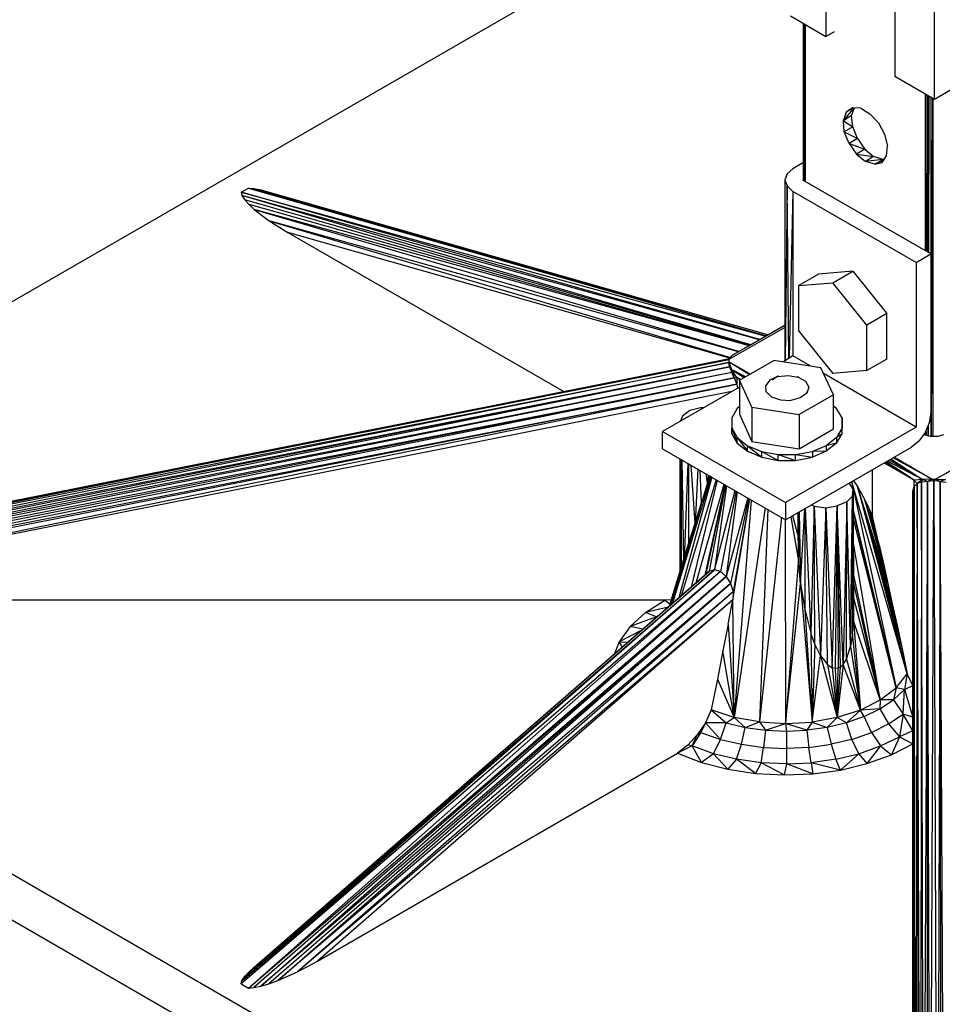
# Model space of a CAD drawing. Extents: x -3.94 to 5.57, y 4.11 to 11.45.
# Drawn here: x -1.46 to 1.06, y 5.8 to 8.48 of the extents above; entities that cross this region are included whole.
import ezdxf

# ---------------------------------------------------------------- set-up
doc = ezdxf.new("R2010")
doc.units = 0
doc.header["$MEASUREMENT"] = 0
doc.layers.get('0').update_dxf_attribs({"linetype": 'CONTINUOUS'})

msp = doc.modelspace()

# ---------------------------------------------------------------- linework, layer by layer
for p, q in [((0.741, 9.899), (0.741, 8.436)), ((0.929, 9.79), (0.929, 8.327)), ((1.037, 8.265), (1.037, 9.746)), ((0.641, 8.936), (-2.618, 7.055)), ((0.644, 8.492), (0.741, 8.436)), ((1.037, 8.265), (1.429, 8.492)), ((0.68, 8.471), (0.68, 8.043)), ((0.68, 8.043), (0.68, 8.471)), ((0.682, 8.47), (0.682, 8.042)), ((0.684, 8.468), (0.684, 8.041)), ((0.741, 8.436), (0.764, 8.449)), ((0.929, 8.327), (1.037, 8.265)), ((1.012, 8.279), (1.012, 7.851)), ((1.016, 8.277), (1.015, 7.85)), ((1.019, 8.275), (1.019, 7.847)), ((1.022, 7.846), (1.023, 8.273)), ((1.027, 8.271), (1.027, 7.843)), ((1.029, 7.344), (1.033, 8.268)), ((1.034, 7.344), (1.034, 8.267)), ((0.789, 8.206), (0.818, 8.241)), ((0.789, 8.206), (0.797, 8.23)), ((0.811, 8.22), (0.789, 8.206)), ((0.813, 8.241), (0.797, 8.23)), ((0.797, 8.23), (0.816, 8.241)), ((0.797, 8.23), (0.817, 8.241)), ((0.811, 8.22), (0.819, 8.241)), ((0.814, 8.189), (0.811, 8.22)), ((0.836, 8.24), (0.813, 8.241)), ((0.836, 8.24), (0.861, 8.225)), ((0.861, 8.225), (0.884, 8.2)), ((0.789, 8.206), (0.814, 8.189)), ((0.791, 8.176), (0.789, 8.206)), ((0.884, 8.2), (0.901, 8.169)), ((0.814, 8.189), (0.791, 8.176)), ((0.791, 8.176), (0.827, 8.157)), ((0.804, 8.144), (0.791, 8.176)), ((0.827, 8.157), (0.814, 8.189)), ((0.901, 8.169), (0.909, 8.137)), ((0.827, 8.157), (0.804, 8.144)), ((0.804, 8.144), (0.847, 8.128)), ((0.804, 8.144), (0.824, 8.115)), ((0.827, 8.157), (0.847, 8.128)), ((0.847, 8.128), (0.824, 8.115)), ((0.824, 8.115), (0.871, 8.108)), ((0.824, 8.115), (0.849, 8.095)), ((0.847, 8.128), (0.871, 8.108)), ((0.906, 8.11), (0.909, 8.137)), ((0.68, 8.092), (0.651, 8.075)), ((0.871, 8.108), (0.849, 8.095)), ((0.896, 8.1), (0.849, 8.095)), ((0.874, 8.087), (0.849, 8.095)), ((0.896, 8.1), (0.871, 8.108)), ((0.874, 8.087), (0.896, 8.1)), ((0.898, 8.097), (0.874, 8.087)), ((0.874, 8.087), (0.894, 8.092)), ((0.894, 8.092), (0.906, 8.11)), ((0.9, 8.101), (0.896, 8.1)), ((0.635, 8.061), (0.629, 8.044)), ((0.651, 8.075), (0.635, 8.061)), ((0.629, 8.044), (0.635, 8.028)), ((0.629, 8.044), (0.629, 7.551)), ((0.682, 8.046), (0.678, 8.044)), ((1.027, 7.843), (0.678, 8.044)), ((-0.855, 8.011), (-0.835, 8.022)), ((0.561, 7.609), (-0.855, 8.011)), ((-0.855, 8.011), (0.577, 7.618)), ((-0.855, 8.011), (-0.853, 8.002)), ((-0.835, 8.022), (-0.82, 8.021)), ((-0.835, 8.022), (0.579, 7.619)), ((-0.82, 8.021), (-0.801, 8.017)), ((-0.82, 8.021), (0.584, 7.622)), ((-0.82, 8.021), (0.579, 7.619)), ((-0.801, 8.017), (0.584, 7.622)), ((0.635, 8.028), (0.63, 7.551)), ((0.635, 8.028), (0.651, 8.013)), ((0.64, 7.557), (0.635, 8.028)), ((0.651, 8.013), (0.641, 7.558)), ((0.651, 8.013), (0.651, 7.564)), ((0.987, 7.819), (0.651, 8.013)), ((0.56, 7.608), (-0.853, 8.002)), ((0.536, 7.594), (-0.853, 8.002)), ((-0.853, 8.002), (-0.846, 7.991)), ((-0.846, 7.991), (0.535, 7.594)), ((-0.846, 7.991), (-0.834, 7.978)), ((-0.834, 7.978), (0.533, 7.593)), ((-0.834, 7.978), (-0.819, 7.964)), ((0.532, 7.592), (-0.819, 7.964)), ((-0.819, 7.964), (0.505, 7.576)), ((-0.819, 7.964), (-0.778, 7.933)), ((0.502, 7.575), (-0.778, 7.933)), ((-0.778, 7.933), (0.481, 7.56)), ((-0.778, 7.933), (-0.727, 7.901)), ((-0.727, 7.901), (0.026, 7.467)), ((0.479, 7.558), (-0.727, 7.901)), ((0.987, 7.819), (1.027, 7.843)), ((0.987, 7.819), (0.987, 7.37)), ((1.027, 7.843), (1.027, 7.408)), ((0.814, 7.795), (0.721, 7.787)), ((0.76, 7.764), (0.814, 7.795)), ((0.814, 7.795), (0.907, 7.68)), ((0.721, 7.787), (0.667, 7.756)), ((0.667, 7.756), (0.76, 7.764)), ((0.853, 7.648), (0.76, 7.764)), ((0.667, 7.632), (0.667, 7.756)), ((0.907, 7.68), (0.853, 7.648)), ((0.907, 7.555), (0.907, 7.68)), ((0.629, 7.642), (0.476, 7.554)), ((0.629, 7.648), (0.483, 7.564)), ((0.629, 7.647), (0.483, 7.564)), ((0.667, 7.632), (0.76, 7.516)), ((0.853, 7.524), (0.853, 7.648)), ((0.477, 7.554), (-2.624, 6.936)), ((-2.613, 6.942), (0.477, 7.554)), ((0.478, 7.556), (-2.596, 6.947)), ((0.477, 7.554), (-2.596, 6.947)), ((-2.571, 6.952), (0.478, 7.556)), ((0.483, 7.564), (0.476, 7.554)), ((0.476, 7.554), (0.476, 7.548)), ((0.505, 7.498), (0.599, 7.552)), ((0.727, 7.532), (0.599, 7.552)), ((0.651, 7.564), (0.625, 7.548)), ((0.698, 7.537), (0.651, 7.564)), ((0.907, 7.555), (0.853, 7.524)), ((0.476, 7.546), (-2.624, 6.925)), ((-2.624, 6.936), (0.476, 7.546)), ((-2.624, 6.925), (0.478, 7.534)), ((0.478, 7.534), (-2.613, 6.919)), ((-2.596, 6.914), (0.478, 7.534)), ((0.535, 7.514), (0.476, 7.548)), ((0.476, 7.548), (0.483, 7.527)), ((0.532, 7.513), (0.476, 7.548)), ((0.476, 7.548), (0.476, 7.546)), ((0.476, 7.548), (0.478, 7.534)), ((0.478, 7.534), (0.476, 7.546)), ((0.478, 7.534), (0.483, 7.527)), ((0.478, 7.534), (0.484, 7.519)), ((0.522, 7.507), (0.483, 7.527)), ((0.483, 7.527), (0.52, 7.506)), ((0.498, 7.505), (0.483, 7.527)), ((0.483, 7.527), (0.518, 7.505)), ((0.483, 7.527), (0.484, 7.519)), ((0.483, 7.527), (0.491, 7.504)), ((0.762, 7.458), (0.727, 7.532)), ((0.853, 7.524), (0.76, 7.516)), ((1.04, 7.228), (1.595, 7.548)), ((1.588, 7.527), (1.04, 7.228)), ((0.484, 7.519), (-2.596, 6.914)), ((0.484, 7.519), (-2.571, 6.91)), ((-2.571, 6.91), (0.491, 7.504)), ((0.491, 7.504), (-2.542, 6.905)), ((-2.507, 6.902), (0.491, 7.504)), ((0.491, 7.504), (0.484, 7.519)), ((0.491, 7.504), (0.498, 7.505)), ((0.491, 7.504), (0.498, 7.487)), ((0.509, 7.499), (0.498, 7.505)), ((0.498, 7.505), (0.508, 7.499)), ((0.508, 7.499), (0.498, 7.505)), ((0.498, 7.505), (0.498, 7.487)), ((0.505, 7.498), (0.505, 7.405)), ((0.539, 7.424), (0.505, 7.498)), ((0.588, 7.498), (0.576, 7.483)), ((0.587, 7.498), (0.585, 7.494)), ((0.588, 7.498), (0.587, 7.498)), ((0.61, 7.508), (0.588, 7.498)), ((0.61, 7.509), (0.594, 7.498)), ((0.61, 7.508), (0.638, 7.511)), ((0.612, 7.508), (0.61, 7.509)), ((0.638, 7.511), (0.665, 7.506)), ((0.665, 7.507), (0.663, 7.507)), ((0.665, 7.507), (0.667, 7.505)), ((0.665, 7.506), (0.685, 7.495)), ((0.685, 7.495), (0.694, 7.479)), ((0.987, 7.37), (0.736, 7.515)), ((-2.507, 6.902), (0.498, 7.487)), ((0.498, 7.487), (-2.469, 6.9)), ((-2.386, 6.898), (0.498, 7.487)), ((0.505, 7.479), (0.295, 7.358)), ((0.498, 7.487), (0.5, 7.476)), ((0.576, 7.483), (0.577, 7.467)), ((0.694, 7.479), (0.689, 7.463)), ((0.484, 7.467), (-2.386, 6.898)), ((0.577, 7.467), (0.592, 7.453)), ((0.579, 7.466), (0.577, 7.467)), ((0.577, 7.467), (0.586, 7.459)), ((0.592, 7.453), (0.617, 7.444)), ((0.617, 7.444), (0.645, 7.443)), ((0.671, 7.45), (0.645, 7.443)), ((0.762, 7.458), (0.668, 7.404)), ((0.689, 7.463), (0.671, 7.45)), ((0.689, 7.463), (0.689, 7.466)), ((0.762, 7.365), (0.762, 7.458)), ((0.37, 7.415), (0.35, 7.4)), ((0.399, 7.423), (0.37, 7.415)), ((0.409, 7.423), (0.399, 7.423)), ((0.499, 7.421), (0.484, 7.395)), ((0.505, 7.426), (0.499, 7.421)), ((0.539, 7.424), (0.539, 7.331)), ((0.539, 7.424), (0.668, 7.404)), ((0.77, 7.421), (0.762, 7.427)), ((0.785, 7.395), (0.77, 7.421)), ((0.35, 7.4), (0.344, 7.386)), ((0.484, 7.395), (0.484, 7.368)), ((0.484, 7.395), (0.484, 7.368)), ((0.505, 7.405), (0.539, 7.331)), ((0.668, 7.404), (0.668, 7.311)), ((0.785, 7.395), (0.785, 7.368)), ((0.785, 7.368), (0.785, 7.395)), ((1.027, 7.408), (1.023, 7.382)), ((1.027, 7.408), (1.027, 7.344)), ((0.484, 7.368), (0.484, 7.352)), ((0.484, 7.352), (0.484, 7.368)), ((0.484, 7.368), (0.499, 7.342)), ((0.484, 7.368), (0.499, 7.326)), ((0.987, 7.37), (0.631, 7.164)), ((0.668, 7.311), (0.762, 7.365)), ((0.785, 7.368), (0.77, 7.342)), ((0.785, 7.352), (0.785, 7.368)), ((0.785, 7.352), (0.785, 7.368)), ((1.023, 7.382), (1.012, 7.355)), ((1.019, 7.372), (1.019, 7.346)), ((1.021, 7.345), (1.021, 7.375)), ((0.295, 7.311), (0.295, 7.358)), ((0.295, 7.358), (0.631, 7.164)), ((0.484, 7.352), (0.499, 7.326)), ((0.499, 7.326), (0.499, 7.342)), ((0.499, 7.342), (0.527, 7.319)), ((0.499, 7.342), (0.527, 7.304)), ((0.77, 7.342), (0.742, 7.319)), ((0.77, 7.326), (0.785, 7.352)), ((0.785, 7.352), (0.77, 7.342)), ((0.77, 7.342), (0.77, 7.326)), ((1.012, 7.355), (0.994, 7.332)), ((1.009, 7.349), (1.008, 7.35)), ((1.026, 7.344), (1.009, 7.349)), ((1.012, 7.355), (1.012, 7.348)), ((1.014, 7.358), (1.014, 7.348)), ((1.045, 7.344), (1.026, 7.344)), ((1.062, 7.349), (1.045, 7.344)), ((0.295, 7.311), (0.631, 7.117)), ((0.499, 7.326), (0.527, 7.304)), ((0.527, 7.304), (0.527, 7.319)), ((0.527, 7.319), (0.566, 7.303)), ((0.527, 7.319), (0.566, 7.288)), ((0.539, 7.331), (0.668, 7.311)), ((0.631, 7.117), (0.974, 7.315)), ((0.742, 7.319), (0.704, 7.303)), ((0.77, 7.326), (0.742, 7.304)), ((0.77, 7.326), (0.742, 7.319)), ((0.742, 7.319), (0.742, 7.304)), ((0.994, 7.332), (0.974, 7.315)), ((0.342, 7.284), (0.342, 6.973)), ((0.343, 6.976), (0.343, 7.284)), ((0.347, 7.281), (0.344, 6.976)), ((0.347, 6.989), (0.347, 7.281)), ((0.353, 7.008), (0.349, 7.28)), ((0.527, 7.304), (0.566, 7.288)), ((0.566, 7.288), (0.566, 7.303)), ((0.566, 7.303), (0.611, 7.295)), ((0.566, 7.303), (0.611, 7.279)), ((0.566, 7.288), (0.611, 7.279)), ((0.611, 7.279), (0.611, 7.295)), ((0.611, 7.295), (0.658, 7.295)), ((0.611, 7.295), (0.658, 7.279)), ((0.658, 7.295), (0.704, 7.303)), ((0.658, 7.279), (0.658, 7.295)), ((0.658, 7.295), (0.704, 7.288)), ((0.658, 7.279), (0.704, 7.288)), ((0.742, 7.304), (0.704, 7.288)), ((0.742, 7.304), (0.704, 7.303)), ((0.704, 7.303), (0.704, 7.288)), ((1.004, 7.227), (0.914, 7.28)), ((0.918, 7.283), (1.004, 7.227)), ((1.031, 7.228), (0.924, 7.286)), ((0.928, 7.288), (1.031, 7.228)), ((0.364, 7.272), (0.354, 7.009)), ((0.367, 7.054), (0.367, 7.27)), ((0.384, 7.108), (0.373, 7.266)), ((0.391, 7.256), (0.384, 7.108)), ((0.611, 7.279), (0.658, 7.279)), ((0.868, 7.126), (0.868, 7.254)), ((0.982, 7.225), (0.901, 7.272)), ((0.903, 7.274), (0.982, 7.225)), ((0.982, 7.225), (0.905, 7.275)), ((1.004, 7.227), (0.909, 7.277)), ((0.428, 7.235), (0.321, 6.887)), ((0.43, 7.233), (0.34, 6.904)), ((0.441, 7.227), (0.346, 6.909)), ((0.401, 7.163), (0.398, 7.252)), ((0.426, 7.236), (0.401, 7.163)), ((0.418, 7.218), (0.414, 7.243)), ((0.42, 7.239), (0.418, 7.218)), ((0.424, 7.237), (0.418, 7.218)), ((0.425, 7.236), (0.418, 7.218)), ((1.004, 7.227), (0.982, 7.225)), ((1.004, 7.227), (0.99, 7.216)), ((1.002, 7.22), (1.004, 7.227)), ((1.031, 7.228), (1.004, 7.227)), ((1.018, 7.222), (1.004, 7.227)), ((1.031, 7.228), (1.018, 7.222)), ((1.031, 7.228), (1.04, 7.228)), ((1.035, 7.223), (1.031, 7.228)), ((1.04, 7.228), (1.035, 7.223)), ((1.053, 7.222), (1.04, 7.228)), ((1.04, 7.228), (1.067, 7.227)), ((1.067, 7.227), (1.053, 7.222)), ((0.444, 7.225), (0.373, 6.933)), ((0.387, 6.945), (0.463, 7.214)), ((0.418, 7.218), (0.401, 7.163)), ((0.411, 6.966), (0.466, 7.213)), ((0.414, 6.969), (0.466, 7.212)), ((0.423, 6.977), (0.468, 7.212)), ((0.47, 7.21), (0.437, 6.981)), ((0.815, 7.201), (0.804, 7.218)), ((0.811, 7.221), (0.815, 7.201)), ((0.963, 6.697), (0.812, 7.221)), ((0.813, 7.182), (0.815, 7.201)), ((0.815, 7.201), (0.816, 6.841)), ((0.816, 7.223), (0.827, 7.208)), ((0.816, 7.2), (0.933, 6.659)), ((0.827, 7.208), (0.846, 7.173)), ((0.91, 6.943), (0.827, 7.208)), ((0.827, 7.208), (0.922, 6.888)), ((0.935, 6.829), (0.827, 7.208)), ((0.827, 7.208), (0.949, 6.765)), ((0.827, 7.208), (0.963, 6.697)), ((0.978, 7.195), (0.982, 7.208)), ((0.982, 7.208), (0.978, 4.955)), ((0.99, 7.216), (0.982, 7.225)), ((0.982, 7.208), (0.982, 7.225)), ((0.99, 7.216), (0.982, 7.208)), ((0.982, 7.208), (0.982, 4.907)), ((0.986, 4.885), (0.982, 7.208)), ((0.99, 7.216), (0.986, 4.885)), ((1.002, 7.22), (0.99, 7.216)), ((0.99, 7.216), (0.992, 4.865)), ((0.999, 4.848), (0.99, 7.216)), ((1.002, 7.22), (0.999, 4.848)), ((1.018, 7.222), (1.002, 7.22)), ((1.007, 4.834), (1.002, 7.22)), ((1.018, 7.222), (1.007, 4.834)), ((1.018, 7.222), (1.016, 4.824)), ((1.035, 7.223), (1.018, 7.222)), ((1.026, 4.818), (1.018, 7.222)), ((1.026, 4.818), (1.035, 7.223)), ((1.053, 7.222), (1.035, 7.223)), ((1.035, 7.223), (1.045, 4.818)), ((1.053, 7.222), (1.045, 4.818)), ((1.053, 7.222), (1.069, 7.22)), ((1.064, 4.834), (1.053, 7.222)), ((1.055, 4.824), (1.053, 7.222)), ((0.437, 6.981), (0.493, 7.197)), ((0.496, 7.195), (0.453, 6.976)), ((0.499, 7.194), (0.469, 6.962)), ((0.528, 7.177), (0.469, 6.962)), ((0.53, 7.175), (0.481, 6.943)), ((0.487, 6.899), (0.533, 7.174)), ((0.532, 7.174), (0.488, 6.921)), ((0.813, 7.182), (0.798, 7.166)), ((0.808, 6.771), (0.813, 7.182)), ((0.816, 6.841), (0.813, 7.182)), ((0.813, 6.807), (0.813, 7.182)), ((0.846, 7.173), (0.857, 7.151)), ((0.888, 7.041), (0.846, 7.173)), ((0.846, 7.173), (0.899, 6.993)), ((0.846, 7.173), (0.91, 6.943)), ((0.978, 4.955), (0.978, 7.195)), ((0.978, 7.195), (0.978, 4.955)), ((0.401, 7.163), (0.319, 6.886)), ((0.384, 7.108), (0.401, 7.163)), ((0.537, 7.171), (0.491, 6.578)), ((0.575, 7.15), (0.491, 6.578)), ((0.582, 7.146), (0.56, 6.566)), ((0.631, 7.164), (0.631, 7.117)), ((0.672, 6.942), (0.683, 7.146)), ((0.683, 7.147), (0.683, 6.873)), ((0.684, 7.147), (0.7, 6.808)), ((0.709, 7.154), (0.7, 6.808)), ((0.709, 7.154), (0.701, 7.157)), ((0.711, 6.778), (0.709, 7.154)), ((0.709, 7.154), (0.741, 7.15)), ((0.709, 7.154), (0.726, 6.747)), ((0.741, 7.15), (0.726, 6.747)), ((0.741, 7.15), (0.772, 7.155)), ((0.745, 6.722), (0.741, 7.15)), ((0.741, 7.15), (0.758, 6.713)), ((0.758, 6.713), (0.772, 7.155)), ((0.772, 7.155), (0.766, 6.711)), ((0.798, 7.166), (0.772, 7.155)), ((0.788, 6.722), (0.772, 7.155)), ((0.781, 6.716), (0.772, 7.155)), ((0.772, 7.155), (0.774, 6.712)), ((0.798, 7.166), (0.788, 6.722)), ((0.797, 6.737), (0.798, 7.166)), ((0.808, 6.771), (0.798, 7.166)), ((0.857, 7.151), (0.868, 7.126)), ((0.857, 7.151), (0.888, 7.041)), ((0.62, 7.124), (0.56, 6.566)), ((0.666, 7.011), (0.646, 7.125)), ((0.664, 7.077), (0.651, 7.128)), ((0.666, 7.137), (0.664, 7.077)), ((0.664, 7.136), (0.664, 7.077)), ((0.667, 7.138), (0.666, 7.011)), ((0.668, 7.138), (0.672, 6.942)), ((0.933, 6.659), (0.816, 7.143)), ((0.816, 7.14), (0.933, 6.659)), ((0.933, 6.659), (0.816, 7.138)), ((0.933, 6.659), (0.816, 7.12)), ((0.888, 7.041), (0.868, 7.126)), ((0.315, 6.882), (0.384, 7.108)), ((0.384, 7.108), (0.319, 6.886)), ((0.367, 7.054), (0.384, 7.108)), ((0.63, 7.118), (0.631, 6.561)), ((0.664, 7.077), (0.666, 7.011)), ((0.314, 6.882), (0.367, 7.054)), ((0.889, 6.626), (0.816, 7.053)), ((0.888, 7.041), (0.899, 6.993)), ((0.666, 7.011), (0.631, 6.561)), ((0.672, 6.942), (0.666, 7.011)), ((0.899, 6.993), (0.91, 6.943)), ((0.437, 6.981), (-0.855, 5.851)), ((0.453, 6.976), (-0.855, 5.851)), ((-0.853, 5.859), (0.437, 6.981)), ((-0.846, 5.87), (0.437, 6.981)), ((0.423, 6.977), (-0.846, 5.87)), ((-0.835, 5.839), (0.453, 6.976)), ((-0.835, 5.839), (0.469, 6.962)), ((-0.834, 5.883), (0.423, 6.977)), ((0.469, 6.962), (-0.82, 5.841)), ((-0.819, 5.897), (0.423, 6.977)), ((-0.801, 5.845), (0.469, 6.962)), ((0.437, 6.981), (0.423, 6.977)), ((0.453, 6.976), (0.437, 6.981)), ((0.469, 6.962), (0.453, 6.976)), ((0.469, 6.962), (0.481, 6.943)), ((0.816, 6.966), (0.889, 6.626)), ((0.481, 6.943), (-0.801, 5.845)), ((0.481, 6.943), (-0.779, 5.851)), ((-0.755, 5.86), (0.481, 6.943)), ((0.481, 6.943), (0.488, 6.921)), ((0.631, 6.561), (0.672, 6.942)), ((0.672, 6.942), (0.683, 6.873)), ((0.672, 6.942), (0.703, 6.565)), ((0.889, 6.626), (0.816, 6.948)), ((0.91, 6.943), (0.922, 6.888)), ((0.488, 6.921), (-0.755, 5.86)), ((0.488, 6.921), (-0.701, 5.884)), ((0.488, 6.921), (0.487, 6.899)), ((0.816, 6.904), (0.889, 6.626)), ((0.301, 6.898), (-2.386, 6.898)), ((0.487, 6.899), (-0.701, 5.884)), ((0.487, 6.899), (-0.646, 5.913)), ((0.249, 6.864), (0.301, 6.898)), ((0.311, 6.879), (0.249, 6.864)), ((0.32, 6.899), (0.301, 6.898)), ((0.301, 6.898), (0.316, 6.887)), ((0.474, 6.832), (0.487, 6.899)), ((0.491, 6.578), (0.487, 6.899)), ((0.922, 6.888), (0.935, 6.829)), ((0.207, 6.826), (0.249, 6.864)), ((0.279, 6.852), (0.207, 6.826)), ((0.279, 6.852), (0.249, 6.864)), ((0.268, 6.841), (0.279, 6.852)), ((0.283, 6.855), (0.279, 6.852)), ((0.28, 6.852), (0.279, 6.852)), ((0.683, 6.873), (0.7, 6.808)), ((0.683, 6.873), (0.703, 6.565)), ((0.207, 6.826), (0.177, 6.784)), ((0.242, 6.819), (0.207, 6.826)), ((0.474, 6.832), (0.46, 6.76)), ((0.474, 6.832), (0.491, 6.578)), ((0.813, 6.807), (0.816, 6.841)), ((0.889, 6.626), (0.816, 6.841)), ((0.816, 6.841), (0.835, 6.598)), ((0.935, 6.829), (0.949, 6.765)), ((0.821, 4.821), (-2.618, 6.807)), ((0.239, 6.816), (0.177, 6.784)), ((0.711, 6.778), (0.7, 6.808)), ((0.7, 6.808), (0.703, 6.565)), ((0.813, 6.807), (0.808, 6.771)), ((0.835, 6.598), (0.813, 6.807)), ((0.177, 6.784), (0.163, 6.75)), ((0.177, 6.784), (0.201, 6.783)), ((0.186, 6.77), (0.177, 6.784)), ((0.711, 6.778), (0.703, 6.565)), ((0.726, 6.747), (0.711, 6.778)), ((0.797, 6.737), (0.808, 6.771)), ((0.808, 6.771), (0.835, 6.598)), ((0.46, 6.76), (0.445, 6.682)), ((0.491, 6.578), (0.46, 6.76)), ((0.703, 6.565), (0.726, 6.747)), ((0.726, 6.747), (0.745, 6.722)), ((0.726, 6.747), (0.772, 6.578)), ((0.949, 6.765), (0.963, 6.697)), ((0.745, 6.722), (0.758, 6.713)), ((0.745, 6.722), (0.772, 6.578)), ((0.788, 6.722), (0.772, 6.578)), ((0.772, 6.578), (0.781, 6.716)), ((0.774, 6.712), (0.781, 6.716)), ((0.781, 6.716), (0.788, 6.722)), ((0.788, 6.722), (0.797, 6.737)), ((0.835, 6.598), (0.788, 6.722)), ((0.797, 6.737), (0.835, 6.598)), ((0.766, 6.711), (0.758, 6.713)), ((0.758, 6.713), (0.772, 6.578)), ((0.774, 6.712), (0.766, 6.711)), ((0.766, 6.711), (0.772, 6.578)), ((0.772, 6.578), (0.774, 6.712)), ((0.933, 6.659), (0.963, 6.697)), ((0.963, 6.697), (0.955, 6.654)), ((0.978, 6.665), (0.963, 6.697)), ((-2.618, 6.682), (0.821, 4.697)), ((0.445, 6.682), (0.428, 6.599)), ((0.445, 6.682), (0.491, 6.578)), ((0.955, 6.654), (0.978, 6.665)), ((0.889, 6.626), (0.933, 6.659)), ((0.933, 6.659), (0.925, 6.626)), ((0.955, 6.654), (0.925, 6.626)), ((0.955, 6.654), (0.933, 6.659)), ((0.952, 6.587), (0.955, 6.654)), ((0.955, 6.654), (0.978, 6.579)), ((0.835, 6.598), (0.889, 6.626)), ((0.889, 6.626), (0.888, 6.601)), ((0.888, 6.601), (0.925, 6.626)), ((0.925, 6.626), (0.889, 6.626)), ((0.925, 6.626), (0.952, 6.587)), ((0.428, 6.599), (0.412, 6.563)), ((0.491, 6.578), (0.428, 6.599)), ((0.428, 6.599), (0.469, 6.563)), ((0.835, 6.598), (0.772, 6.578)), ((0.835, 6.598), (0.797, 6.563)), ((0.888, 6.601), (0.835, 6.598)), ((0.845, 6.58), (0.835, 6.598)), ((0.845, 6.58), (0.888, 6.601)), ((0.888, 6.601), (0.912, 6.56)), ((0.912, 6.56), (0.952, 6.587)), ((0.952, 6.587), (0.942, 6.525)), ((0.978, 6.579), (0.952, 6.587)), ((0.978, 6.541), (0.952, 6.587)), ((0.412, 6.563), (0.39, 6.53)), ((0.412, 6.563), (0.4, 6.537)), ((0.469, 6.563), (0.412, 6.563)), ((0.453, 6.518), (0.412, 6.563)), ((0.453, 6.518), (0.469, 6.563)), ((0.469, 6.563), (0.491, 6.578)), ((0.469, 6.563), (0.521, 6.55)), ((0.491, 6.578), (0.521, 6.55)), ((0.56, 6.566), (0.491, 6.578)), ((0.521, 6.55), (0.56, 6.566)), ((0.56, 6.566), (0.576, 6.543)), ((0.56, 6.566), (0.631, 6.561)), ((0.576, 6.543), (0.631, 6.561)), ((0.631, 6.561), (0.703, 6.565)), ((0.631, 6.561), (0.633, 6.54)), ((0.689, 6.543), (0.631, 6.561)), ((0.703, 6.565), (0.689, 6.543)), ((0.772, 6.578), (0.703, 6.565)), ((0.703, 6.565), (0.744, 6.55)), ((0.772, 6.578), (0.744, 6.55)), ((0.797, 6.563), (0.744, 6.55)), ((0.797, 6.563), (0.772, 6.578)), ((0.845, 6.58), (0.797, 6.563)), ((0.812, 6.518), (0.797, 6.563)), ((0.865, 6.537), (0.845, 6.58)), ((0.865, 6.537), (0.912, 6.56)), ((0.912, 6.56), (0.942, 6.525)), ((0.39, 6.53), (0.364, 6.502)), ((0.4, 6.537), (0.376, 6.5)), ((0.376, 6.5), (0.39, 6.53)), ((0.39, 6.53), (0.4, 6.537)), ((0.4, 6.537), (0.453, 6.518)), ((0.511, 6.505), (0.521, 6.55)), ((0.521, 6.55), (0.576, 6.543)), ((0.576, 6.543), (0.571, 6.496)), ((0.576, 6.543), (0.633, 6.54)), ((0.633, 6.54), (0.689, 6.543)), ((0.633, 6.54), (0.633, 6.493)), ((0.744, 6.55), (0.689, 6.543)), ((0.689, 6.543), (0.694, 6.496)), ((0.744, 6.55), (0.755, 6.505)), ((0.812, 6.518), (0.865, 6.537)), ((0.865, 6.537), (0.89, 6.5)), ((0.978, 6.541), (0.942, 6.525)), ((0.364, 6.502), (0.336, 6.48)), ((0.376, 6.5), (0.364, 6.502)), ((0.434, 6.479), (0.453, 6.518)), ((0.453, 6.518), (0.511, 6.505)), ((0.497, 6.464), (0.511, 6.505)), ((0.511, 6.505), (0.571, 6.496)), ((0.694, 6.496), (0.755, 6.505)), ((0.812, 6.518), (0.755, 6.505)), ((0.755, 6.505), (0.768, 6.464)), ((0.831, 6.479), (0.812, 6.518)), ((0.89, 6.5), (0.942, 6.525)), ((0.942, 6.525), (0.92, 6.476)), ((0.92, 6.476), (0.978, 6.506)), ((0.942, 6.525), (0.978, 6.506)), ((-0.646, 5.913), (0.336, 6.48)), ((0.376, 6.5), (0.336, 6.48)), ((0.336, 6.48), (0.401, 6.455)), ((0.434, 6.479), (0.376, 6.5)), ((0.401, 6.455), (0.376, 6.5)), ((0.434, 6.479), (0.401, 6.455)), ((0.497, 6.464), (0.434, 6.479)), ((0.473, 6.437), (0.434, 6.479)), ((0.564, 6.454), (0.571, 6.496)), ((0.571, 6.496), (0.633, 6.493)), ((0.694, 6.496), (0.633, 6.493)), ((0.633, 6.493), (0.633, 6.451)), ((0.701, 6.454), (0.694, 6.496)), ((0.768, 6.464), (0.831, 6.479)), ((0.831, 6.479), (0.781, 6.434)), ((0.831, 6.479), (0.89, 6.5)), ((0.831, 6.479), (0.853, 6.452)), ((0.89, 6.5), (0.853, 6.452)), ((0.853, 6.452), (0.92, 6.476)), ((0.89, 6.5), (0.92, 6.476)), ((0.401, 6.455), (0.473, 6.437)), ((0.497, 6.464), (0.473, 6.437)), ((0.564, 6.454), (0.497, 6.464)), ((0.549, 6.425), (0.497, 6.464)), ((0.564, 6.454), (0.549, 6.425)), ((0.633, 6.451), (0.564, 6.454)), ((0.627, 6.421), (0.564, 6.454)), ((0.633, 6.451), (0.627, 6.421)), ((0.633, 6.451), (0.701, 6.454)), ((0.705, 6.424), (0.633, 6.451)), ((0.768, 6.464), (0.701, 6.454)), ((0.701, 6.454), (0.705, 6.424)), ((0.781, 6.434), (0.701, 6.454)), ((0.781, 6.434), (0.768, 6.464)), ((0.781, 6.434), (0.853, 6.452)), ((0.473, 6.437), (0.549, 6.425)), ((0.549, 6.425), (0.627, 6.421)), ((0.627, 6.421), (0.705, 6.424)), ((0.705, 6.424), (0.781, 6.434)), ((-0.701, 5.884), (-0.646, 5.913)), ((-0.846, 5.87), (-0.834, 5.883)), ((-0.834, 5.883), (-0.819, 5.897)), ((-0.755, 5.86), (-0.701, 5.884)), ((-0.855, 5.851), (-0.853, 5.859)), ((-0.853, 5.859), (-0.846, 5.87)), ((-0.779, 5.851), (-0.755, 5.86)), ((-0.855, 5.851), (-0.835, 5.839)), ((-0.835, 5.839), (-0.82, 5.841)), ((-0.82, 5.841), (-0.801, 5.845)), ((-0.801, 5.845), (-0.779, 5.851))]:
    msp.add_line(p, q)

doc.saveas('drawing.dxf')
